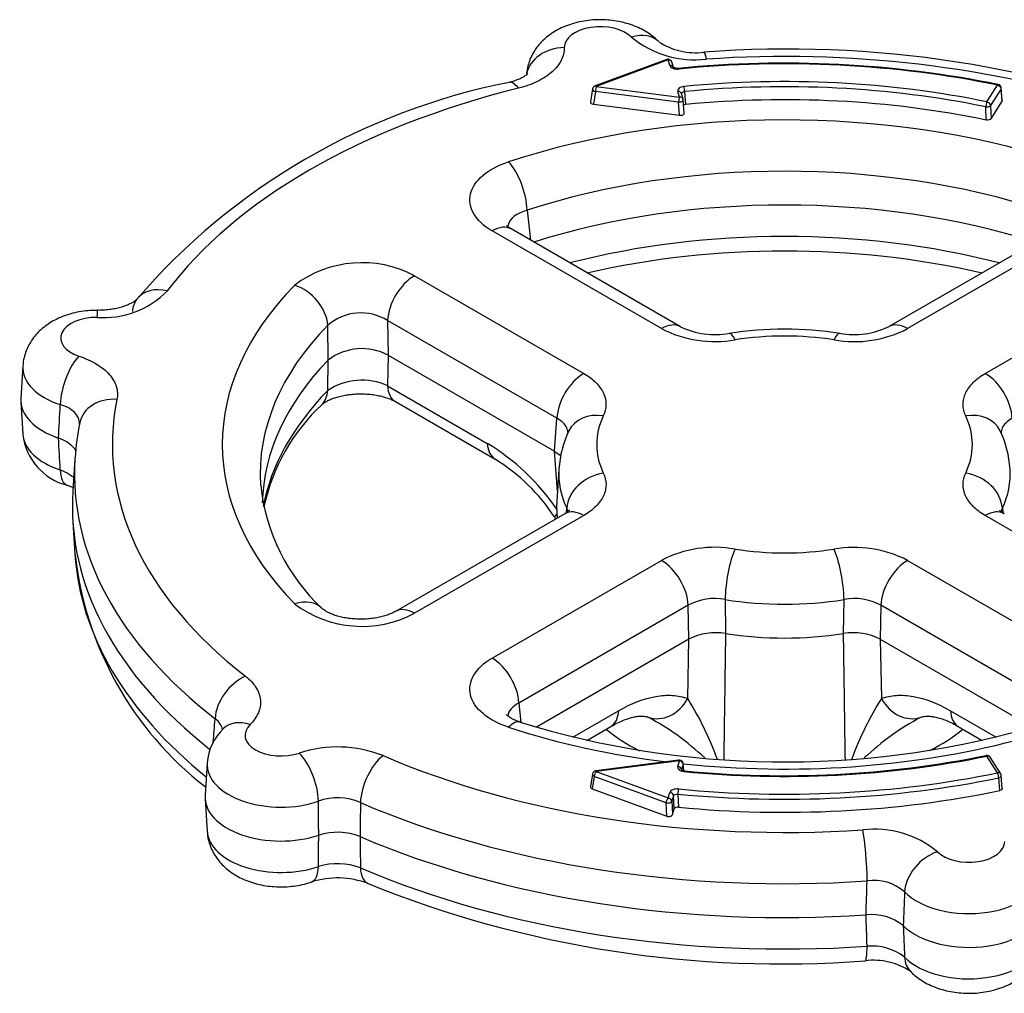
# Model space of a CAD drawing. Units: millimetres. Extents: x 0 to 293, y -121 to 205.
# Drawn here: x 244 to 269, y 136 to 162 of the extents above; entities that cross this region are included whole.
import ezdxf

# ---------------------------------------------------------------- set-up
doc = ezdxf.new("R2010")
doc.units = ezdxf.units.MM
doc.layers.add('242-00276-1', color=7, linetype='Continuous')
doc.layers.add('Default', color=7, linetype='Continuous')

# ---------------------------------------------------------------- blocks, each defined once
blk = doc.blocks.new('SE5')
at = {"layer": '242-00276-1', "color": 7, "linetype": 'Continuous'}
for p, q in [((260.576, 160.937), (258.685, 160.242)), ((260.61, 160.925), (258.719, 160.229)), ((260.654, 160.781), (260.61, 160.925)), ((260.75, 160.728), (260.706, 160.873)), ((258.719, 160.229), (260.908, 159.949)), ((269.004, 159.822), (269.281, 160.262)), ((258.62, 160.164), (258.565, 159.821)), ((258.698, 160.096), (258.643, 159.759)), ((260.886, 159.816), (258.698, 160.096)), ((260.908, 159.949), (260.864, 160.093)), ((261.004, 159.897), (260.96, 160.041)), ((261.044, 160.093), (261.069, 159.752)), ((269.375, 160.165), (269.098, 159.725)), ((269.403, 159.841), (269.375, 160.165)), ((269.408, 159.862), (269.38, 160.187)), ((258.643, 159.759), (260.913, 159.469)), ((260.913, 159.469), (260.886, 159.816)), ((261.034, 159.528), (261.008, 159.875)), ((268.983, 159.344), (268.971, 159.691)), ((269.098, 159.725), (269.111, 159.379)), ((269.111, 159.379), (269.403, 159.841)), ((256.897, 156.969), (256.984, 156.181)), ((260.433, 153.851), (255.975, 156.425)), ((260.933, 153.9), (256.475, 156.475)), ((270.874, 156.475), (266.415, 153.9)), ((271.374, 156.425), (266.915, 153.851)), ((253.93, 155.244), (258.388, 152.67)), ((268.96, 152.67), (273.419, 155.244)), ((253.223, 154.063), (253.236, 153.151)), ((257.682, 151.489), (253.223, 154.063)), ((251.657, 153.024), (251.647, 153.938)), ((251.647, 152.22), (251.657, 153.024)), ((253.236, 153.151), (253.223, 152.344)), ((253.236, 153.151), (257.62, 150.62)), ((243.62, 152.869), (243.565, 152.011)), ((253.223, 152.344), (255.849, 150.828)), ((243.565, 151.925), (243.62, 151.067)), ((253.43, 151.929), (256.055, 150.413)), ((257.62, 150.62), (257.682, 151.489)), ((257.696, 149.574), (257.62, 150.62)), ((244.992, 150.425), (244.937, 149.567)), ((257.734, 150.152), (257.678, 149.294)), ((257.931, 149.005), (257.939, 149.121)), ((269.409, 149.121), (269.418, 149.005)), ((257.888, 148.977), (253.43, 146.403)), ((258.388, 148.928), (253.93, 146.354)), ((257.678, 149.038), (257.69, 148.863)), ((273.419, 146.354), (268.96, 148.928)), ((244.937, 148.765), (244.992, 147.907)), ((255.975, 145.173), (260.433, 147.747)), ((266.915, 147.747), (271.374, 145.173)), ((261.14, 146.566), (256.681, 143.991)), ((261.156, 145.671), (261.14, 146.566)), ((262.109, 146.714), (262.121, 145.82)), ((265.228, 145.82), (265.24, 146.714)), ((266.209, 146.566), (266.193, 145.671)), ((270.668, 143.991), (266.209, 146.566)), ((261.156, 145.671), (257.143, 143.354)), ((261.125, 144.108), (261.156, 145.671)), ((266.193, 145.671), (270.158, 143.381)), ((266.193, 145.671), (266.224, 144.108)), ((256.681, 143.991), (256.735, 143.481)), ((258.103, 143.094), (259.307, 143.789)), ((268.042, 143.789), (269.247, 143.093)), ((258.468, 143.008), (259.101, 143.373)), ((268.248, 143.373), (268.881, 143.008)), ((269.281, 142.153), (269.004, 142.592)), ((248.473, 142.412), (248.417, 141.554)), ((260.895, 142.483), (258.707, 142.203)), ((260.908, 142.465), (258.719, 142.185)), ((260.864, 142.321), (260.908, 142.465)), ((261.006, 142.378), (260.963, 142.234)), ((261.021, 142.209), (261.006, 142.378)), ((261.023, 142.208), (261.008, 142.392)), ((269.366, 142.124), (269.089, 142.564)), ((258.621, 142.12), (258.565, 141.788)), ((258.719, 142.185), (260.61, 141.49)), ((269.408, 141.741), (269.38, 142.08)), ((258.666, 142.059), (258.611, 141.734)), ((260.556, 141.364), (258.666, 142.059)), ((269.342, 141.683), (269.315, 142.021)), ((258.611, 141.734), (260.572, 141.012)), ((260.61, 141.49), (260.654, 141.634)), ((260.752, 141.546), (260.708, 141.402)), ((260.77, 141.201), (260.752, 141.546)), ((260.868, 141.593), (260.885, 141.248)), ((248.417, 141.469), (248.473, 140.611)), ((260.572, 141.012), (260.556, 141.364)), ((260.708, 141.402), (260.724, 141.051)), ((260.724, 141.051), (260.77, 141.201))]:
    blk.add_line(p, q, dxfattribs=at)
for centre, radius, start, end in [((261.308, 163.547), 2.618, 230.5696, 276.7543), ((261.335, 162.893), 1.777, 236.7627, 276.894), ((263.769, 132.254), 28.959, 67.9512, 94.3966), ((260.61, 160.843), 0.1, 16.9831, 110.1942), ((263.666, 132.422), 28.42, 78.5621, 95.6363), ((259.767, 143.327), 17.333, 101.1092, 139.3187), ((258.719, 160.148), 0.1, 110.1942, 170.7731), ((269.281, 160.18), 0.1, 4.8173, 78.3368), ((260.908, 159.868), 0.1, 4.3586, 16.9831), ((263.674, 132.289), 23.605, 77.2617, 102.739), ((252.549, 152.642), 2.945, 62.0548, 126.9879), ((245.748, 156.49), 2.35, 265.708, 315.5149), ((252.52, 152.93), 1.334, 58.1688, 130.8739), ((261.848, 156.61), 3.101, 242.8545, 279.72), ((261.845, 155.801), 2.107, 244.4125, 280.1115), ((263.674, 144.374), 9.464, 81.1361, 98.8639), ((265.508, 156.562), 3.055, 259.992, 297.4335), ((265.502, 155.805), 2.111, 259.9351, 295.5814), ((252.546, 151.853), 1.47, 62.0264, 127.2073), ((252.548, 150.859), 1.632, 65.5521, 123.4906), ((255.024, 148.069), 5.172, 133.0623, 167.7816), ((251.173, 150.104), 6.186, 168.1963, 176.8154), ((260.448, 149.986), 2.717, 154.3469, 176.5714), ((266.942, 149.999), 2.674, 3.2739, 25.7853), ((245.168, 151.232), 1.554, 186.1508, 255.802), ((252.703, 145.676), 6.038, 34.45, 58.5906), ((253.351, 146.068), 5.117, 33.4632, 58.0877), ((255.021, 150.26), 5.167, 185.9316, 226.9404), ((254.625, 147.051), 3.513, 30.5897, 31.5278), ((261.841, 145.036), 3.055, 79.992, 117.4335), ((265.5, 144.988), 3.101, 62.8545, 99.72), ((253.989, 148.92), 9.051, 186.4309, 231.9974), ((261.827, 145.319), 1.423, 78.5618, 118.8637), ((265.522, 145.319), 1.423, 61.1363, 101.4382), ((252.549, 148.956), 2.946, 233.0179, 297.9394), ((261.861, 144.306), 1.536, 80.268, 117.316), ((265.488, 144.306), 1.536, 62.684, 99.732), ((253.96, 139.612), 8.458, 20.0118, 32.1097), ((273.388, 139.612), 8.458, 147.8903, 159.9893), ((256.842, 137.537), 6.889, 46.6135, 61.9828), ((270.507, 137.537), 6.889, 118.0172, 133.3915), ((263.674, 166.043), 23.605, 252.8556, 285.5879), ((249.845, 142.324), 1.372, 133.4489, 176.2084), ((251.905, 139.591), 3.243, 68.3155, 108.1241), ((263.666, 168.916), 26.839, 264.3783, 281.4277), ((269.004, 142.511), 0.1, 32.2279, 101.6528), ((260.908, 142.384), 0.1, 4.7979, 97.2939), ((258.719, 142.103), 0.1, 97.2939, 170.4632), ((269.281, 142.071), 0.1, 4.6077, 32.2279), ((251.912, 140.002), 1.491, 66.4873, 109.9523), ((251.904, 138.967), 1.62, 68.3475, 107.7474), ((266.041, 138.051), 2.618, 50.5696, 96.7543), ((251.904, 137.999), 1.759, 69.9232, 106.5164), ((251.906, 137.129), 2.255, 69.1698, 107.7213), ((263.58, 166.078), 28.959, 247.9512, 274.3966), ((266.031, 138.101), 1.217, 48.7136, 98.6103), ((265.972, 137.105), 1.315, 51.1055, 96.616), ((265.974, 136.189), 1.403, 52.2016, 95.1222), ((266.014, 135.439), 1.777, 56.7627, 96.894)]:
    blk.add_arc(centre, radius, start, end, dxfattribs=at)
for centre, major_axis, ratio, start_param, end_param in [((258.821, 161.255), (0.946, 0), 0.57735, 0.514587, 3.150605), ((259.645, 160.708), (-0.714, -0.7), 0.710757, 3.142248, 4.104325), ((257.875, 160.434), (1, 0.016), 0.816463, 1.558052, 2.987976), ((261.616, 160.13), (0.067, -0.998), 0.094968, 2.522899, 3.141373), ((263.674, 150.799), (17.696, 0), 0.57735, 1.052469, 1.687371), ((260.61, 160.843), (0.0345, -0.0939), 0.438703, 2.443867, 3.141593), ((260.61, 160.843), (-0.0956, -0.0292), 0.804092, 3.141593, 4.471579), ((260.654, 160.699), (-0.0956, -0.0292), 0.804092, 3.141593, 4.471579), ((263.674, 151.207), (16.655, 0), 0.57735, 1.227428, 1.73911), ((260.884, 160.606), (0.0098, -0.0995), 0.136779, 2.519388, 3.142104), ((263.674, 151.207), (-15.845, 0), 0.57735, 4.369312, 4.880221), ((256.669, 159.365), (0.242, -0.97), 0.323233, 2.485405, 3.141778), ((258.719, 160.148), (0.0345, -0.0939), 0.438703, 2.443867, 3.141593), ((258.719, 160.148), (-0.0127, -0.0992), 0.176722, 3.768425, 5.286862), ((261.027, 160.145), (-0.0097, 0.0995), 0.136392, 4.142583, 5.661019), ((263.674, 151.13), (15.745, 0), 0.57735, 1.22772, 1.738629), ((269.281, 160.18), (-0.0202, -0.0979), 0.274882, 3.141084, 3.785696), ((269.281, 160.18), (-0.0846, 0.0533), 0.767256, 3.644467, 5.162903), ((263.674, 150.799), (-17.696, 0), 0.57735, 5.119413, 5.876161), ((258.719, 160.148), (0.0987, -0.016), 0.552774, 3.141593, 4.582079), ((260.864, 160.011), (-0.0956, -0.0292), 0.804092, 3.141593, 4.471579), ((260.908, 159.868), (0.0127, 0.0992), 0.176722, 0.626833, 2.145269), ((260.908, 159.868), (-0.0956, -0.0292), 0.804092, 3.141593, 4.471579), ((263.674, 150.799), (-15.724, 0), 0.57735, 4.367978, 4.878853), ((269.281, 160.18), (-0.0996, -0.0084), 0.601496, 2.744316, 3.141593), ((263.674, 150.799), (-14.804, 0), 0.57735, 4.20688, 5.225552), ((258.665, 159.816), (0.101, 0), 0.572326, 3.047311, 4.487798), ((260.908, 159.868), (-0.0997, -0.0076), 0.519407, 1.312897, 3.141593), ((269.004, 159.741), (0.0202, 0.0979), 0.274658, 0.644054, 2.16249), ((269.004, 159.741), (-0.0999, -0.0037), 0.521324, 1.208875, 2.770959), ((269.004, 159.741), (-0.0846, 0.0533), 0.767256, 3.644467, 5.162903), ((260.934, 159.525), (-0.1, 0), 0.577451, 1.359105, 3.318504), ((256.407, 157.429), (-0.309, 0.951), 0.400847, 4.082944, 5.601381), ((263.674, 150.025), (13.805, 0), 0.57735, 1.057633, 2.083959), ((263.674, 149.166), (-13.75, 0), 0.57735, 4.211575, 5.213203), ((255.975, 155.609), (-0.5, -0.866), 0.57735, 3.141593, 3.926991), ((263.674, 148.307), (-13.805, 0), 0.57735, 4.29083, 5.133948), ((253.93, 154.428), (-0.5, -0.866), 0.57735, 3.926991, 5.445427), ((247.424, 154.027), (0.801, -0.598), 0.749791, 2.081175, 3.141928), ((263.674, 150.799), (14.804, 0), 0.57735, 2.62843, 3.654756), ((250.777, 154.179), (0.716, -0.698), 0.711329, 0.659242, 2.177678), ((247.424, 154.027), (0.801, -0.598), 0.749791, 3.141928, 3.599612), ((245.572, 153.331), (-0.005, -1), 0.007358, 3.141284, 3.757092), ((245.572, 153.331), (-0.005, -1), 0.007358, 3.076861, 3.141284), ((245.563, 153.601), (0.946, 0), 0.57735, 1.561784, 4.197802), ((263.674, 150.025), (13.805, 0), 0.57735, 2.62843, 3.179189), ((260.433, 153.034), (-0.5, -0.866), 0.57735, 3.139452, 3.926991), ((262.372, 152.737), (0.156, -0.988), 0.215024, 2.509073, 3.141873), ((264.977, 152.737), (-0.156, -0.988), 0.215024, 3.141764, 3.774112), ((266.915, 153.034), (0.5, -0.866), 0.57735, 2.356194, 3.144972), ((263.674, 150.799), (4.946, 0), 0.57735, 1.304304, 1.837289), ((245.097, 152.309), (0.31, 0.951), 0.401859, 0.682198, 2.200634), ((263.674, 149.166), (13.75, 0), 0.57735, 2.634132, 3.129147), ((245.563, 152.827), (1.945, 0), 0.57735, 3.103729, 4.197802), ((258.388, 151.854), (-0.5, -0.866), 0.57735, 3.926991, 5.445427), ((268.96, 151.854), (-0.5, 0.866), 0.57735, 3.979351, 5.497787), ((263.674, 148.307), (13.805, 0), 0.57735, 2.62843, 3.033723), ((250.777, 152.546), (-0.716, 0.698), 0.711329, 3.142828, 3.696115), ((253.93, 152.795), (0.5, 0.866), 0.57735, 2.408554, 3.141593), ((245.563, 151.968), (2, 0), 0.57735, 3.104526, 4.185564), ((246.098, 151.171), (0.98, -0.199), 0.810955, 1.733825, 3.141567), ((263.674, 150.799), (17.696, 0), 0.57735, 3.025018, 3.781766), ((258.903, 150.735), (0.904, -0.427), 0.787675, 1.927314, 3.144222), ((263.674, 150.799), (4.946, 0), 0.57735, 2.8751, 3.408085), ((268.446, 150.735), (-0.904, -0.427), 0.787675, 3.141417, 4.355871), ((263.674, 150.799), (-4.946, 0), 0.57735, 2.8751, 3.408085), ((245.563, 151.109), (1.945, 0), 0.57735, 3.178659, 4.197802), ((256.555, 151.279), (0.5, 0.866), 0.57735, 2.408554, 3.144005), ((263.674, 150.025), (18.695, 0), 0.57735, 3.104526, 3.781766), ((263.674, 150.025), (18.695, 0), 0.57735, -3.180574, -3.178659), ((245.097, 150.676), (0.31, 0.951), 0.401859, 2.305354, 3.139282), ((263.674, 150.025), (5.945, 0), 0.57735, 3.105405, 3.408085), ((263.674, 150.025), (-5.945, 0), 0.57735, 2.8751, 3.178464), ((258.903, 149.23), (0.904, 0.427), 0.787675, 1.214278, 2.732715), ((268.446, 149.23), (0.904, -0.427), 0.787675, 0.408878, 1.927314), ((263.674, 149.166), (18.75, 0), 0.57735, 3.104526, 3.773571), ((263.674, 149.166), (6, 0), 0.57735, 3.104526, 3.228052), ((258.444, 149.458), (0.823, 0.568), 0.055699, 2.708476, 3.145803), ((258.388, 148.111), (0.5, -0.866), 0.57735, 2.356194, 3.141593), ((268.96, 148.111), (-0.5, -0.866), 0.57735, 3.141593, 3.926991), ((262.372, 147.228), (0.156, 0.988), 0.215024, 0.632519, 2.150956), ((263.674, 150.799), (-4.946, 0), 0.57735, 1.304304, 1.837289), ((264.977, 147.228), (-0.156, 0.988), 0.215024, 4.132229, 5.650666), ((263.674, 148.307), (18.695, 0), 0.57735, 3.178659, 3.760662), ((260.433, 146.931), (-0.5, 0.866), 0.57735, 3.979351, 5.497787), ((266.915, 146.931), (-0.5, -0.866), 0.57735, 3.926991, 5.445427), ((250.777, 145.786), (-0.716, -0.698), 0.711329, 3.139821, 4.105507), ((253.93, 145.537), (0.5, -0.866), 0.57735, 2.356194, 3.144654), ((263.674, 150.025), (5.945, 0), 0.57735, 4.445896, 4.978882), ((263.674, 149.166), (-6, 0), 0.57735, 1.308884, 1.832709), ((255.975, 144.356), (-0.5, 0.866), 0.57735, 3.979351, 5.497787), ((249.482, 143.88), (0.613, 0.79), 0.654824, 0.869353, 2.387789), ((260.419, 144.559), (-0.35, -0.937), 0.83191, 0.011195, 1.394837), ((266.93, 144.559), (0.35, -0.937), 0.83191, 4.888348, 6.271991), ((258.601, 144.239), (-0.5, 0.866), 0.57735, 3.141593, 3.874631), ((268.748, 144.239), (0.5, 0.866), 0.57735, 2.408554, 3.141593), ((249.601, 142.605), (0.7, -0.714), 0.703399, 2.193577, 3.14233), ((250.416, 143.144), (0.946, 0), 0.57735, 2.608982, 5.245), ((256.407, 142.536), (-0.309, -0.951), 0.400847, 3.141593, 3.823397), ((263.674, 150.799), (14.804, 0), 0.57735, 4.199226, 4.501394), ((263.674, 145.212), (-5.746, 0), 0.57735, 0.613561, 0.842934), ((263.674, 145.212), (5.746, 0), 0.57735, -0.841442, -0.613561), ((263.674, 150.799), (14.804, 0), 0.57735, 4.531271, 5.134877), ((250.897, 141.857), (-0.322, 0.947), 0.414604, 4.077453, 5.595889), ((253.104, 141.789), (0.395, 0.919), 0.487722, 0.722605, 2.241042), ((263.674, 150.799), (-17.696, 0), 0.57735, 0.930623, 1.687371), ((263.674, 151.207), (15.845, 0), 0.57735, 4.544557, 5.055466), ((269.004, 142.511), (0.0202, -0.0979), 0.274658, 2.497539, 3.142781), ((269.004, 142.511), (-0.0846, -0.0533), 0.767256, 3.141593, 4.261875), ((250.416, 142.371), (1.945, 0), 0.57735, 3.10346, 5.245), ((260.864, 142.24), (0.0956, -0.0292), 0.804092, 0.29317, 1.811607), ((260.908, 142.384), (0.0127, -0.0992), 0.176722, 2.51476, 3.141593), ((260.908, 142.384), (0.0956, -0.0292), 0.804092, 0.29317, 1.811607), ((260.908, 142.384), (-0.0996, -0.0084), 0.63019, 2.918474, 3.141593), ((258.719, 142.103), (0.0986, -0.0166), 0.591249, 3.141593, 4.239273), ((258.719, 142.103), (-0.0345, -0.0939), 0.438703, 3.839319, 5.357755), ((258.719, 142.103), (0.0127, -0.0992), 0.176722, 2.51476, 3.141593), ((263.674, 151.207), (-16.655, 0), 0.57735, 1.402483, 1.914164), ((261.027, 142.106), (-0.0097, -0.0995), 0.136392, 3.140944, 3.763759), ((269.281, 142.071), (-0.0846, -0.0533), 0.767256, 3.141593, 4.261875), ((269.281, 142.071), (-0.0202, 0.0979), 0.274882, 4.120645, 5.639081), ((269.281, 142.071), (-0.0997, -0.008), 0.550028, 1.870181, 3.141593), ((269.281, 142.071), (-0.0997, -0.008), 0.550028, 3.141593, 3.168373), ((263.674, 151.13), (16.755, 0), 0.57735, 4.544076, 5.055757), ((250.416, 141.511), (2, 0), 0.57735, 3.104526, 5.232762), ((258.665, 141.782), (0.101, 0), 0.572326, 3.047311, 4.144991), ((260.654, 141.552), (-0.0956, 0.0292), 0.804092, 3.434763, 4.953199), ((260.884, 141.646), (0.0098, 0.0995), 0.136779, 0.622205, 2.140641), ((263.674, 150.799), (-16.776, 0), 0.57735, 1.403734, 1.915445), ((263.674, 150.025), (18.695, 0), 0.57735, 4.072215, 4.828964), ((260.61, 141.408), (0.0345, 0.0939), 0.438703, 0.697726, 2.216163), ((260.61, 141.408), (-0.0999, -0.0044), 0.504612, 0.981857, 2.941256), ((260.61, 141.408), (-0.0956, 0.0292), 0.804092, 3.434763, 4.953199), ((260.625, 141.061), (0.1, 0), 0.579074, 4.150488, 6.109887), ((250.416, 140.652), (1.945, 0), 0.57735, 3.178659, 5.245), ((265.733, 139.835), (-0.067, 0.998), 0.094968, 4.146055, 5.664492), ((263.674, 149.166), (18.75, 0), 0.57735, 4.074059, 4.82712), ((268.527, 140.343), (-0.946, 0), 0.57735, 0.514587, 3.150605), ((267.703, 139.257), (0.714, 0.7), 0.710757, 0.962733, 2.481169), ((250.897, 140.224), (-0.322, 0.947), 0.414604, 3.141607, 3.972733), ((263.674, 148.307), (-18.695, 0), 0.57735, 0.930623, 1.687371), ((253.104, 140.156), (0.395, 0.919), 0.487722, 2.345762, 3.141358), ((268.527, 139.569), (-1.945, 0), 0.57735, 0.514587, 3.150605), ((268.527, 138.71), (-2, 0), 0.57735, 0.526825, 3.138367), ((268.527, 137.85), (-1.945, 0), 0.57735, 0.514587, 3.104526), ((265.733, 138.202), (-0.067, 0.998), 0.094968, 3.141373, 4.041335), ((267.703, 137.624), (0.714, 0.7), 0.710757, 2.585889, 3.142248)]:
    blk.add_ellipse(centre, major_axis=major_axis, ratio=ratio, start_param=start_param, end_param=end_param, dxfattribs=at)
for points, knots in [([(260.36, 161.408), (260.319, 161.447), (260.24, 161.522), (260.089, 161.635), (259.915, 161.736), (259.724, 161.823), (259.518, 161.893), (259.302, 161.944), (259.078, 161.976), (258.852, 161.988), (258.624, 161.981), (258.397, 161.954), (258.173, 161.907), (257.954, 161.837), (257.75, 161.749), (257.567, 161.643), (257.407, 161.526), (257.266, 161.395), (257.146, 161.253), (257.047, 161.1), (256.969, 160.938), (256.913, 160.765), (256.883, 160.621), (256.881, 160.543), (256.88, 160.522)], [0, 0, 0, 0, 0.036594, 0.082256, 0.129169, 0.177614, 0.227154, 0.277133, 0.327124, 0.377082, 0.427172, 0.477631, 0.528709, 0.58069, 0.633698, 0.68142, 0.72785, 0.77281, 0.816437, 0.858997, 0.900775, 0.942026, 0.98684, 1, 1, 1, 1]), ([(257.875, 161.251), (257.877, 161.137), (257.85, 161.026), (257.768, 160.863), (257.734, 160.81), (257.653, 160.708), (257.606, 160.659), (257.5, 160.564), (257.44, 160.519), (257.31, 160.434), (257.241, 160.395), (257.018, 160.287), (256.85, 160.226), (256.669, 160.181)], [0, 0, 0, 0, 0.25, 0.25, 0.375, 0.375, 0.5, 0.5, 0.625, 0.625, 0.75, 0.75, 1, 1, 1, 1]), ([(260.654, 160.781), (260.663, 160.751), (260.693, 160.724), (260.778, 160.689), (260.832, 160.682), (260.884, 160.687)], [0, 0, 0, 0, 0.5, 0.5, 1, 1, 1, 1]), ([(260.874, 160.705), (260.873, 160.705), (260.86, 160.703), (260.83, 160.704), (260.793, 160.71), (260.766, 160.72), (260.75, 160.73), (260.748, 160.733), (260.747, 160.733)], [0, 0, 0, 0, 0.0111777, 0.1824045, 0.3544948, 0.5008048, 0.6336859, 0.7752478, 0.7752478, 0.7752478, 0.7752478]), ([(256.912, 160.566), (256.912, 160.566), (256.912, 160.566), (256.906, 160.559), (256.881, 160.536), (256.84, 160.504), (256.775, 160.464), (256.688, 160.421), (256.582, 160.38), (256.488, 160.349), (256.436, 160.338), (256.427, 160.336)], [0.3588804, 0.3588804, 0.3588804, 0.3588804, 0.3601407, 0.4481194, 0.5374811, 0.6194115, 0.7064022, 0.7937881, 0.8875862, 0.9827194, 1, 1, 1, 1]), ([(261.027, 160.227), (260.975, 160.222), (260.928, 160.204), (260.867, 160.155), (260.855, 160.123), (260.864, 160.093)], [0, 0, 0, 0, 0.5, 0.5, 1, 1, 1, 1]), ([(260.961, 160.032), (260.96, 160.046), (260.966, 160.06), (260.994, 160.083), (261.018, 160.091), (261.044, 160.093)], [0.0653965, 0.0653965, 0.0653965, 0.0653965, 0.5, 0.5, 1, 1, 1, 1]), ([(269.111, 159.379), (269.102, 159.364), (269.083, 159.352), (269.036, 159.34), (269.008, 159.339), (268.983, 159.344)], [0, 0, 0, 0, 0.5, 0.5, 1, 1, 1, 1]), ([(255.975, 156.425), (255.537, 156.678), (255.324, 157.046), (255.489, 157.746), (255.867, 158.07), (256.407, 158.245)], [0, 0, 0, 0, 0.5, 0.5, 1, 1, 1, 1]), ([(256.897, 156.969), (256.627, 156.899), (256.435, 156.748), (256.391, 156.56), (256.389, 156.547), (256.387, 156.534)], [0, 0, 0, 0, 0.5, 0.5, 0.5362781, 0.5362781, 0.5362781, 0.5362781]), ([(256.477, 156.474), (256.464, 156.482), (256.43, 156.501), (256.39, 156.531), (256.359, 156.559), (256.354, 156.566), (256.354, 156.566), (256.354, 156.566)], [0, 0, 0, 0, 0.0661473, 0.2024042, 0.3286279, 0.4656281, 0.480724, 0.480724, 0.480724, 0.480724]), ([(246.623, 154.626), (246.623, 154.626), (246.624, 154.627), (246.617, 154.618), (246.591, 154.595), (246.547, 154.561), (246.483, 154.522), (246.397, 154.48), (246.289, 154.438), (246.162, 154.399), (246.017, 154.367), (245.861, 154.344), (245.709, 154.331), (245.62, 154.332), (245.577, 154.332)], [0.0101434, 0.0101434, 0.0101434, 0.0101434, 0.0106773, 0.0938044, 0.1788769, 0.2684317, 0.3515917, 0.4399528, 0.531977, 0.6293106, 0.7268305, 0.8261282, 0.9290165, 1, 1, 1, 1]), ([(245.577, 154.331), (245.528, 154.33), (245.416, 154.329), (245.215, 154.311), (244.991, 154.271), (244.77, 154.209), (244.563, 154.128), (244.374, 154.029), (244.207, 153.918), (244.059, 153.792), (243.931, 153.653), (243.824, 153.504), (243.737, 153.345), (243.672, 153.175), (243.632, 153.011), (243.625, 152.914), (243.623, 152.87)], [0, 0, 0, 0, 0.047236, 0.128532, 0.210694, 0.294172, 0.379289, 0.457018, 0.532926, 0.606493, 0.677781, 0.747172, 0.815127, 0.882081, 0.955221, 1, 1, 1, 1]), ([(245.097, 153.125), (245.269, 153.069), (245.422, 153), (245.625, 152.878), (245.688, 152.834), (245.8, 152.742), (245.85, 152.695), (245.939, 152.594), (245.977, 152.542), (246.039, 152.435), (246.063, 152.38), (246.115, 152.215), (246.121, 152.1), (246.098, 151.987)], [0, 0, 0, 0, 0.25, 0.25, 0.375, 0.375, 0.5, 0.5, 0.625, 0.625, 0.75, 0.75, 1, 1, 1, 1]), ([(258.388, 152.67), (258.513, 152.598), (258.619, 152.518), (258.75, 152.387), (258.789, 152.341), (258.856, 152.247), (258.884, 152.199), (258.951, 152.054), (258.974, 151.951), (258.973, 151.75), (258.949, 151.649), (258.903, 151.551)], [0, 0, 0, 0, 0.25, 0.25, 0.375, 0.375, 0.5, 0.5, 0.75, 0.75, 1, 1, 1, 1]), ([(268.446, 151.551), (268.399, 151.649), (268.376, 151.749), (268.375, 151.901), (268.381, 151.952), (268.403, 152.052), (268.42, 152.102), (268.487, 152.247), (268.555, 152.343), (268.729, 152.517), (268.835, 152.598), (268.96, 152.67)], [0, 0, 0, 0, 0.25, 0.25, 0.375, 0.375, 0.5, 0.5, 0.75, 0.75, 1, 1, 1, 1]), ([(251.495, 151.848), (251.497, 151.851), (251.503, 151.858), (251.536, 151.885), (251.593, 151.923), (251.671, 151.966), (251.772, 152.009), (251.893, 152.05), (252.029, 152.085), (252.181, 152.111), (252.343, 152.129), (252.51, 152.135), (252.678, 152.13), (252.843, 152.113), (252.998, 152.086), (253.136, 152.051), (253.257, 152.011), (253.357, 151.968), (253.404, 151.943), (253.429, 151.929)], [0, 0, 0, 0, 0.028902, 0.083997, 0.139365, 0.198265, 0.258044, 0.316785, 0.379006, 0.442764, 0.506251, 0.571157, 0.636393, 0.701981, 0.765744, 0.829545, 0.886989, 0.947341, 1, 1, 1, 1]), ([(244.558, 150.97), (244.574, 151.26), (244.59, 151.55), (244.605, 151.84), (244.606, 151.843), (244.606, 151.847), (244.606, 151.85)], [0, 0, 0, 0, 0.989495, 0.989495, 0.989495, 1, 1, 1, 1]), ([(245.112, 151.327), (245.115, 151.371), (245.11, 151.414), (245.081, 151.513), (245.049, 151.568), (244.961, 151.668), (244.904, 151.714), (244.768, 151.792), (244.692, 151.824), (244.606, 151.85)], [0.0656801, 0.0656801, 0.0656801, 0.0656801, 0.25, 0.25, 0.5, 0.5, 0.75, 0.75, 1, 1, 1, 1]), ([(257.975, 151.099), (257.973, 151.146), (257.962, 151.192), (257.919, 151.284), (257.885, 151.331), (257.798, 151.417), (257.745, 151.455), (257.682, 151.489)], [0.2746045, 0.2746045, 0.2746045, 0.2746045, 0.5, 0.5, 0.75, 0.75, 1, 1, 1, 1]), ([(269.667, 151.489), (269.604, 151.455), (269.551, 151.416), (269.463, 151.331), (269.429, 151.284), (269.387, 151.193), (269.376, 151.148), (269.374, 151.102)], [0, 0, 0, 0, 0.25, 0.25, 0.5, 0.5, 0.7199137, 0.7199137, 0.7199137, 0.7199137]), ([(244.558, 150.97), (244.642, 150.941), (244.718, 150.906), (244.85, 150.825), (244.906, 150.779), (244.975, 150.699), (244.997, 150.666), (245.014, 150.633)], [0, 0, 0, 0, 0.25, 0.25, 0.5, 0.5, 0.6546263, 0.6546263, 0.6546263, 0.6546263]), ([(244.606, 150.131), (244.606, 150.134), (244.606, 150.137), (244.605, 150.14), (244.59, 150.416), (244.574, 150.693), (244.558, 150.97)], [0, 0, 0, 0, 0.010505, 0.010505, 0.010505, 1, 1, 1, 1]), ([(257.62, 150.62), (257.683, 150.584), (257.735, 150.544), (257.78, 150.5), (257.782, 150.498), (257.783, 150.497)], [0, 0, 0, 0, 0.25, 0.25, 0.257616, 0.257616, 0.257616, 0.257616]), ([(244.606, 150.131), (244.692, 150.1), (244.768, 150.064), (244.883, 149.992), (244.925, 149.961), (244.961, 149.927)], [0, 0, 0, 0, 0.25, 0.25, 0.4235232, 0.4235232, 0.4235232, 0.4235232]), ([(258.903, 150.047), (258.949, 149.949), (258.973, 149.849), (258.974, 149.697), (258.968, 149.646), (258.946, 149.546), (258.929, 149.496), (258.862, 149.351), (258.794, 149.255), (258.62, 149.081), (258.513, 149), (258.388, 148.928)], [0, 0, 0, 0, 0.25, 0.25, 0.375, 0.375, 0.5, 0.5, 0.75, 0.75, 1, 1, 1, 1]), ([(268.96, 148.928), (268.835, 149), (268.73, 149.08), (268.599, 149.211), (268.559, 149.257), (268.493, 149.351), (268.465, 149.399), (268.398, 149.544), (268.375, 149.647), (268.376, 149.848), (268.399, 149.949), (268.446, 150.047)], [0, 0, 0, 0, 0.25, 0.25, 0.375, 0.375, 0.5, 0.5, 0.75, 0.75, 1, 1, 1, 1]), ([(244.786, 149.724), (244.796, 149.721), (244.845, 149.707), (244.898, 149.685), (244.938, 149.667), (244.945, 149.663)], [0, 0, 0, 0, 0.022524, 0.1274371, 0.1490467, 0.1490467, 0.1490467, 0.1490467]), ([(258.009, 149.069), (258.009, 149.069), (258.007, 149.067), (257.993, 149.051), (257.955, 149.02), (257.918, 148.993), (257.89, 148.979), (257.888, 148.977)], [0.5401193, 0.5401193, 0.5401193, 0.5401193, 0.6005502, 0.7276545, 0.8548923, 0.9896458, 1, 1, 1, 1]), ([(269.462, 148.977), (269.454, 148.982), (269.424, 148.998), (269.385, 149.026), (269.351, 149.055), (269.341, 149.067), (269.34, 149.068), (269.34, 149.068)], [0, 0, 0, 0, 0.0360502, 0.167306, 0.2919238, 0.4117712, 0.4657254, 0.4657254, 0.4657254, 0.4657254]), ([(253.427, 146.403), (253.413, 146.395), (253.379, 146.375), (253.294, 146.336), (253.181, 146.295), (253.048, 146.258), (252.9, 146.228), (252.741, 146.207), (252.574, 146.198), (252.404, 146.2), (252.238, 146.213), (252.08, 146.237), (251.939, 146.269), (251.813, 146.308), (251.707, 146.35), (251.619, 146.394), (251.554, 146.434), (251.512, 146.466), (251.5, 146.478), (251.493, 146.485)], [0, 0, 0, 0, 0.033072, 0.090812, 0.150071, 0.212578, 0.275439, 0.339112, 0.404167, 0.469679, 0.535185, 0.598867, 0.663355, 0.720188, 0.779737, 0.841439, 0.89401, 0.95049, 1, 1, 1, 1]), ([(262.121, 145.82), (262.113, 145.292), (262.105, 144.765), (262.098, 144.237), (262.09, 143.655), (262.081, 143.072), (262.073, 142.489)], [0, 0, 0, 0, 0.4172086, 0.4172086, 0.4172086, 0.8780176, 0.8780176, 0.8780176, 0.8780176]), ([(265.275, 142.488), (265.267, 143.071), (265.259, 143.654), (265.251, 144.237), (265.243, 144.765), (265.236, 145.292), (265.228, 145.82)], [0.1216191, 0.1216191, 0.1216191, 0.1216191, 0.5827914, 0.5827914, 0.5827914, 1, 1, 1, 1]), ([(256.407, 143.353), (255.867, 143.528), (255.491, 143.85), (255.324, 144.55), (255.537, 144.92), (255.975, 145.173)], [0, 0, 0, 0, 0.5, 0.5, 1, 1, 1, 1]), ([(249.482, 144.696), (249.6, 144.605), (249.692, 144.506), (249.792, 144.347), (249.818, 144.292), (249.857, 144.182), (249.869, 144.126), (249.88, 144.014), (249.878, 143.957), (249.86, 143.845), (249.844, 143.789), (249.775, 143.626), (249.701, 143.52), (249.601, 143.422)], [0, 0, 0, 0, 0.25, 0.25, 0.375, 0.375, 0.5, 0.5, 0.625, 0.625, 0.75, 0.75, 1, 1, 1, 1]), ([(259.307, 143.789), (259.645, 143.984), (259.97, 144.109), (260.438, 144.192), (260.587, 144.201), (260.868, 144.182), (261.001, 144.155), (261.125, 144.108)], [0, 0, 0, 0, 0.5, 0.5, 0.75, 0.75, 1, 1, 1, 1]), ([(266.224, 144.108), (266.348, 144.155), (266.481, 144.182), (266.762, 144.201), (266.911, 144.192), (267.378, 144.109), (267.704, 143.984), (268.042, 143.789)], [0, 0, 0, 0, 0.25, 0.25, 0.5, 0.5, 1, 1, 1, 1]), ([(256.717, 143.488), (256.688, 143.498), (256.624, 143.518), (256.536, 143.558), (256.457, 143.6), (256.403, 143.637), (256.368, 143.667), (256.354, 143.682), (256.353, 143.684), (256.353, 143.684)], [0, 0, 0, 0, 0.0702337, 0.1785639, 0.2725799, 0.3718712, 0.4727463, 0.5680887, 0.6141582, 0.6141582, 0.6141582, 0.6141582]), ([(259.1, 143.371), (259.12, 143.383), (259.191, 143.426), (259.322, 143.49), (259.477, 143.556), (259.619, 143.602), (259.744, 143.631), (259.851, 143.645), (259.94, 143.646), (260.008, 143.639), (260.05, 143.629), (260.064, 143.623), (260.068, 143.621)], [0, 0, 0, 0, 0.035322, 0.150516, 0.26484, 0.378504, 0.492044, 0.605503, 0.718924, 0.837263, 0.962721, 1, 1, 1, 1]), ([(267.285, 143.623), (267.289, 143.625), (267.304, 143.631), (267.349, 143.64), (267.42, 143.647), (267.511, 143.644), (267.621, 143.628), (267.752, 143.596), (267.895, 143.547), (268.051, 143.479), (268.174, 143.418), (268.238, 143.379), (268.248, 143.372)], [0, 0, 0, 0, 0.043802, 0.171266, 0.289031, 0.401488, 0.520877, 0.635846, 0.750469, 0.865275, 0.980806, 1, 1, 1, 1]), ([(248.635, 142.964), (248.65, 143.165), (248.665, 143.367), (248.681, 143.569), (248.681, 143.572), (248.681, 143.575), (248.681, 143.578)], [0.2876106, 0.2876106, 0.2876106, 0.2876106, 0.9894946, 0.9894946, 0.9894946, 1, 1, 1, 1]), ([(248.876, 143.29), (248.869, 143.34), (248.85, 143.39), (248.786, 143.488), (248.74, 143.535), (248.681, 143.578)], [0.523688, 0.523688, 0.523688, 0.523688, 0.75, 0.75, 1, 1, 1, 1]), ([(248.914, 143.333), (248.914, 143.333), (248.912, 143.33), (248.903, 143.322), (248.899, 143.318)], [0.7602937, 0.7602937, 0.7602937, 0.7602937, 0.924441, 1, 1, 1, 1]), ([(260.864, 142.321), (260.855, 142.291), (260.867, 142.26), (260.928, 142.21), (260.975, 142.193), (261.027, 142.188)], [0, 0, 0, 0, 0.5, 0.5, 1, 1, 1, 1]), ([(261.037, 142.206), (261.036, 142.206), (261.023, 142.206), (260.998, 142.212), (260.973, 142.222), (260.96, 142.231), (260.958, 142.234), (260.958, 142.234)], [0, 0, 0, 0, 0.0132531, 0.2174492, 0.392373, 0.5530963, 0.6975678, 0.6975678, 0.6975678, 0.6975678]), ([(260.884, 141.727), (260.832, 141.732), (260.778, 141.725), (260.693, 141.691), (260.663, 141.664), (260.654, 141.634)], [0, 0, 0, 0, 0.5, 0.5, 1, 1, 1, 1]), ([(260.752, 141.546), (260.757, 141.562), (260.772, 141.577), (260.814, 141.594), (260.842, 141.597), (260.868, 141.593)], [0, 0, 0, 0, 0.5, 0.5, 1, 1, 1, 1]), ([(269.408, 141.741), (269.409, 141.731), (269.406, 141.721), (269.388, 141.699), (269.367, 141.688), (269.342, 141.683)], [0.1753668, 0.1753668, 0.1753668, 0.1753668, 0.5, 0.5, 1, 1, 1, 1]), ([(251.41, 140.509), (251.408, 140.804), (251.406, 141.099), (251.404, 141.394), (251.404, 141.397), (251.404, 141.4), (251.404, 141.403)], [0, 0, 0, 0, 0.989495, 0.989495, 0.989495, 1, 1, 1, 1]), ([(252.507, 141.369), (252.507, 141.366), (252.507, 141.363), (252.507, 141.36), (252.506, 141.064), (252.504, 140.768), (252.502, 140.472)], [0, 0, 0, 0, 0.010505, 0.010505, 0.010505, 1, 1, 1, 1]), ([(260.885, 141.248), (260.859, 141.251), (260.832, 141.247), (260.789, 141.23), (260.774, 141.216), (260.77, 141.201)], [0, 0, 0, 0, 0.5, 0.5, 1, 1, 1, 1]), ([(248.476, 140.611), (248.477, 140.583), (248.48, 140.501), (248.511, 140.353), (248.568, 140.183), (248.649, 140.021), (248.749, 139.87), (248.869, 139.73), (249.008, 139.603), (249.166, 139.488), (249.342, 139.387), (249.535, 139.302), (249.742, 139.234), (249.959, 139.185), (250.183, 139.156), (250.41, 139.145), (250.638, 139.155), (250.863, 139.184), (251.062, 139.228), (251.17, 139.262), (251.219, 139.278)], [0, 0, 0, 0, 0.022465, 0.075759, 0.128526, 0.181193, 0.234217, 0.288088, 0.343307, 0.40031, 0.459326, 0.520206, 0.582384, 0.645023, 0.707656, 0.770259, 0.833059, 0.896349, 0.960457, 1, 1, 1, 1]), ([(251.404, 139.685), (251.404, 139.688), (251.404, 139.691), (251.404, 139.693), (251.406, 139.965), (251.408, 140.237), (251.41, 140.509)], [0, 0, 0, 0, 0.010505, 0.010505, 0.010505, 1, 1, 1, 1]), ([(252.502, 140.472), (252.504, 140.201), (252.506, 139.93), (252.507, 139.659), (252.507, 139.656), (252.507, 139.653), (252.507, 139.65)], [0, 0, 0, 0, 0.989495, 0.989495, 0.989495, 1, 1, 1, 1]), ([(265.821, 138.412), (265.83, 138.706), (265.839, 139.001), (265.848, 139.296), (265.849, 139.299), (265.849, 139.302), (265.849, 139.305)], [0, 0, 0, 0, 0.989495, 0.989495, 0.989495, 1, 1, 1, 1]), ([(266.834, 139.016), (266.834, 139.013), (266.834, 139.01), (266.834, 139.007), (266.822, 138.714), (266.81, 138.422), (266.798, 138.129)], [0, 0, 0, 0, 0.010505, 0.010505, 0.010505, 1, 1, 1, 1]), ([(265.849, 137.587), (265.849, 137.589), (265.849, 137.592), (265.848, 137.595), (265.839, 137.867), (265.83, 138.14), (265.821, 138.412)], [0, 0, 0, 0, 0.010505, 0.010505, 0.010505, 1, 1, 1, 1]), ([(266.798, 138.129), (266.81, 137.855), (266.822, 137.581), (266.834, 137.306), (266.834, 137.304), (266.834, 137.301), (266.834, 137.298)], [0, 0, 0, 0, 0.989495, 0.989495, 0.989495, 1, 1, 1, 1]), ([(266.989, 136.925), (267.03, 136.885), (267.109, 136.81), (267.26, 136.697), (267.433, 136.596), (267.625, 136.509), (267.831, 136.439), (268.047, 136.388), (268.27, 136.356), (268.497, 136.344), (268.725, 136.351), (268.952, 136.378), (269.176, 136.425), (269.395, 136.495), (269.598, 136.583), (269.782, 136.689), (269.942, 136.806), (270.082, 136.937), (270.203, 137.079), (270.302, 137.232), (270.38, 137.394), (270.436, 137.567), (270.465, 137.711), (270.468, 137.789), (270.468, 137.809)], [0, 0, 0, 0, 0.036599, 0.082265, 0.129184, 0.177634, 0.22718, 0.277165, 0.327161, 0.377126, 0.427221, 0.477686, 0.52877, 0.580757, 0.633771, 0.681499, 0.727934, 0.7729, 0.816531, 0.859096, 0.900879, 0.942134, 0.986954, 1, 1, 1, 1])]:
    blk.add_open_spline(points, degree=3, knots=knots, dxfattribs=at)
for points in [[(261.069, 159.752), (261.05, 159.75), (261.032, 159.745), (261.018, 159.737)], [(269.408, 159.862), (269.409, 159.855), (269.407, 159.848), (269.403, 159.841)], [(257.97, 149.032), (257.964, 149.062), (257.954, 149.092), (257.939, 149.121)], [(269.409, 149.121), (269.395, 149.092), (269.384, 149.062), (269.379, 149.031)], [(256.681, 143.991), (256.51, 143.907), (256.406, 143.783), (256.388, 143.649)]]:
    blk.add_open_spline(points, degree=3, dxfattribs=at)

msp = doc.modelspace()

# ---------------------------------------------------------------- block references
at = {"layer": 'Default'}
msp.add_blockref('SE5', (0, 0), dxfattribs=at)

doc.saveas('drawing.dxf')
